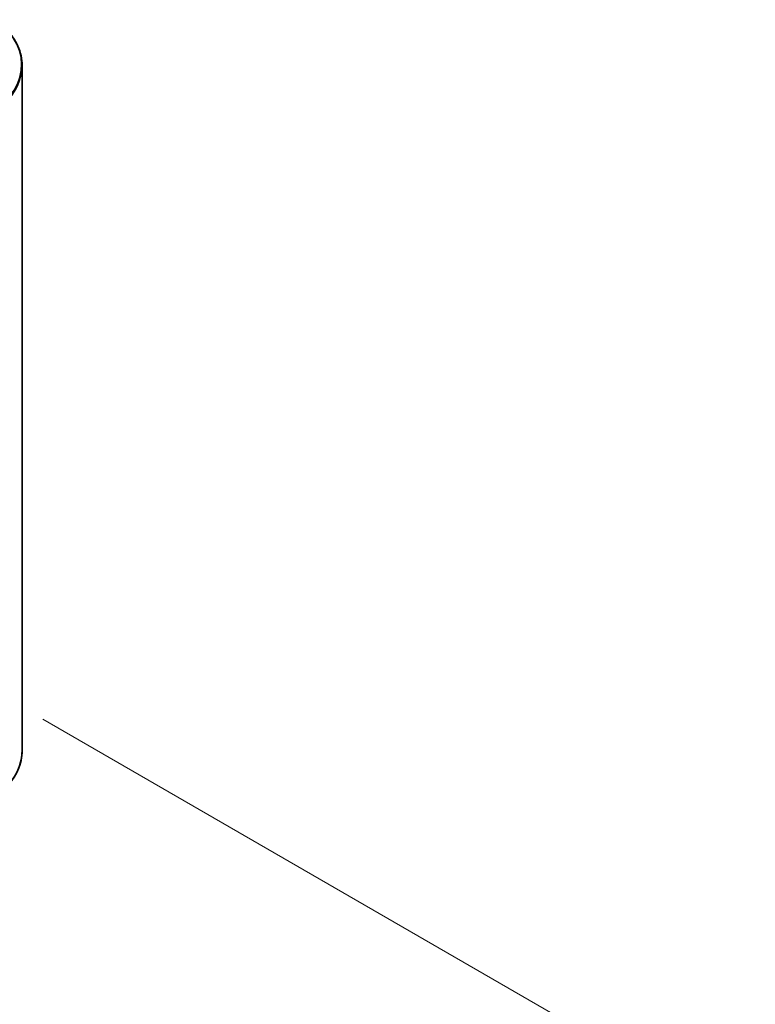
# Model space of a CAD drawing. Units: millimetres. Extents: x 0 to 9304, y 0 to 2108.
# Drawn here: x 80 to 92, y 98 to 115 of the extents above; entities that cross this region are included whole.
import ezdxf

# ---------------------------------------------------------------- set-up
doc = ezdxf.new("R2010")
doc.units = ezdxf.units.MM
doc.header["$LTSCALE"] = 0.666667
doc.layers.get('Defpoints').update_dxf_attribs({"lineweight": 25})
for name, color, linetype, lineweight in [('Dimension (ISO)', 7, 'Continuous', 18), ('Visible (ISO)', 7, 'Continuous', 35), ('Visible Narrow (ISO)', 7, 'Continuous', 25)]:
    doc.layers.add(name, color=color, linetype=linetype, lineweight=lineweight)
doc.styles.add('Note Text (TK)', font='MS PGothic.ttf')
doc.dimstyles.new('Default - Method 1b (TK)', dxfattribs={"dimscale": 0.666667, "dimtxt": 2.5, "dimasz": 2.5, "dimexe": 1, "dimexo": 1.5, "dimgap": 1, "dimtad": 1, "dimtoh": 1, "dimrnd": 1e-08, "dimdsep": 46, "dimtxsty": 'Note Text (TK)', "dimcen": 0.09, "dimdle": 5, "dimclrd": 100, "dimclre": 100, "dimclrt": 7, "dimadec": 1, "dimazin": 1, "dimtfac": 1, "dimtmove": 0, "dimatfit": 3, "dimfxl": 1, "dimtolj": 1, "dimlwd": -1, "dimlwe": -1, "dimarcsym": 0})

# ---------------------------------------------------------------- blocks, each defined once
blk = doc.blocks.new('*D16')
at = {"layer": 'Defpoints', "color": 0}
for p in [(79.189, 103.572), (55.619, 89.964), (67.875, 82.887)]:
    blk.add_point(p, dxfattribs=at)
at = {"layer": 'Dimension (ISO)', "color": 100}
for p, q in [((80.189, 102.995), (92.112, 96.111)), ((90.002, 95.662), (69.319, 83.721)), ((56.619, 89.386), (68.542, 82.502))]:
    blk.add_line(p, q, dxfattribs=at)
for points in [[(89.863, 95.903), (90.141, 95.422), (91.445, 96.496)], [(69.18, 83.961), (69.458, 83.48), (67.875, 82.887)]]:
    blk.add_solid(points, dxfattribs=at)
at = {"layer": 'Dimension (ISO)', "color": 7, "insert": (77.963, 90.267), "char_height": 1.66667, "attachment_point": 4, "rotation": 30, "style": 'Note Text (TK)'}
blk.add_mtext('\\A1;{\\Q-30.000;\\W0.816;\\H0.816x;300}', dxfattribs=at)

msp = doc.modelspace()

# ---------------------------------------------------------------- linework, layer by layer
at = {"layer": 'Visible (ISO)'}
msp.add_line((79.83983, 102.46994), (79.83983, 113.92654), dxfattribs=at)
for points, knots in [([(79.83983, 113.92654), (79.83983, 113.98206), (79.83376, 114.03757), (79.80963, 114.1475), (79.79158, 114.20191), (79.74396, 114.30868), (79.71439, 114.36103), (79.64434, 114.46285), (79.60387, 114.51232), (79.51275, 114.60768), (79.46211, 114.65357), (79.4068, 114.69735)], [2.35619449, 2.35619449, 2.35619449, 2.35619449, 2.482221939, 2.482221939, 2.608249389, 2.608249389, 2.734276838, 2.734276838, 2.860304287, 2.860304287, 2.986331736, 2.986331736, 2.986331736, 2.986331736]), ([(79.83983, 102.46994), (79.83983, 102.41442), (79.83376, 102.35891), (79.80963, 102.24898), (79.79158, 102.19457), (79.74396, 102.0878), (79.71439, 102.03545), (79.64434, 101.93363), (79.60387, 101.88416), (79.51275, 101.7888), (79.46211, 101.74291), (79.4068, 101.69913)], [3.926990817, 3.926990817, 3.926990817, 3.926990817, 4.053018266, 4.053018266, 4.179045715, 4.179045715, 4.305073165, 4.305073165, 4.431100614, 4.431100614, 4.557128063, 4.557128063, 4.557128063, 4.557128063])]:
    msp.add_open_spline(points, degree=3, knots=knots, dxfattribs=at)
at = {"layer": 'Visible Narrow (ISO)'}
for centre, major_axis, end_param in [((77.61761, 113.94397), (2.2145, 0), 6.91332255), ((77.61761, 113.92654), (2.22222, 0), 6.28318531), ((77.61761, 102.46994), (2.22222, 0), 6.28318531)]:
    msp.add_ellipse(centre, major_axis=major_axis, ratio=0.57735027, start_param=5.49778714, end_param=end_param, dxfattribs=at)

# ---------------------------------------------------------------- dimensions: what is measured, and where the dimension line sits
at = {"layer": 'Dimension (ISO)', "color": 100}
dim = msp.add_linear_dim(base=(67.87525, 82.88729), p1=(79.18895, 103.57187), p2=(55.61873, 89.9636), angle=30, text='{\\Q-30.000;\\W0.816;\\H0.816x;<>}', dimstyle='Default - Method 1b (TK)', override={"dimgap": 1, "dimtoh": 0, "dimdec": 2, "dimlfac": 11.022704, "dimtol": 0, "dimlim": 0, "dimtp": 0, "dimtm": 0, "dimtdec": 2, "dimtofl": 0, "dimatfit": 1}, dxfattribs=at)
dim.commit()
dim.dimension.update_dxf_attribs({"geometry": '*D16', "text_midpoint": (79.66036, 89.69143), "dimtype": 160})

doc.saveas('drawing.dxf')
